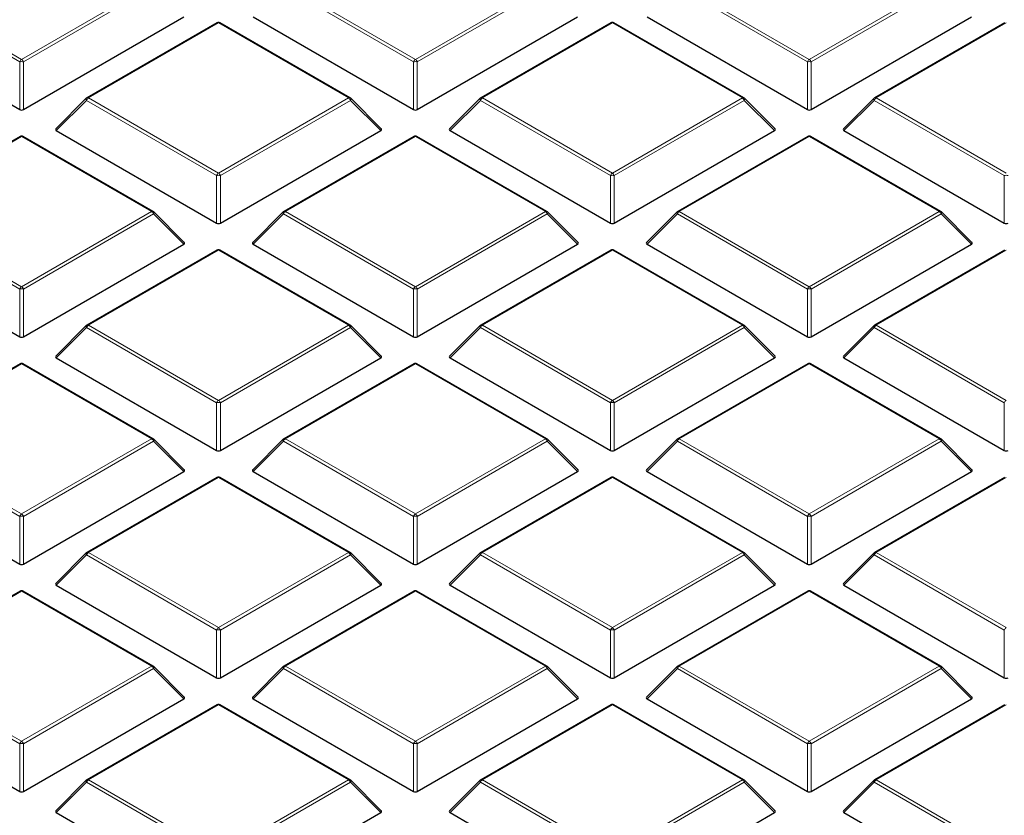
# Model space of a CAD drawing. Units: millimetres. Extents: x 0 to 420, y 0 to 297.
# Drawn here: x 274 to 293, y 206 to 221 of the extents above; entities that cross this region are included whole.
import ezdxf

# ---------------------------------------------------------------- set-up
doc = ezdxf.new("R2010")
doc.units = ezdxf.units.MM

msp = doc.modelspace()

# ---------------------------------------------------------------- linework, layer by layer
at = {"color": 8, "linetype": 'Continuous', "lineweight": 18}
for p, q in [((272.131215, 221.293438), (274.531804, 219.907608)), ((274.531804, 219.907608), (276.932393, 221.293438)), ((279.404313, 221.293438), (281.804902, 219.907608)), ((281.804902, 219.907608), (284.205491, 221.293438)), ((286.677412, 221.293438), (289.078, 219.907608)), ((289.078, 219.907608), (291.478589, 221.293438)), ((274.496811, 219.864077), (272.096222, 221.249908)), ((276.967385, 221.249908), (274.566796, 219.864077)), ((281.769909, 219.864077), (279.36932, 221.249908)), ((284.240484, 221.249908), (281.839895, 219.864077)), ((289.043008, 219.864077), (286.642419, 221.249908)), ((291.513582, 221.249908), (289.112993, 219.864077)), ((278.168353, 220.579934), (275.767764, 219.194103)), ((280.568942, 219.194103), (278.168353, 220.579934)), ((285.441451, 220.579934), (283.040862, 219.194103)), ((287.84204, 219.194103), (285.441451, 220.579934)), ((292.71455, 220.579934), (290.313961, 219.194103)), ((274.496811, 218.98095), (274.496811, 219.864077)), ((274.566796, 219.864077), (274.566796, 218.98095)), ((281.769909, 218.98095), (281.769909, 219.864077)), ((281.839895, 219.864077), (281.839895, 218.98095)), ((289.043008, 218.98095), (289.043008, 219.864077)), ((289.112993, 219.864077), (289.112993, 218.98095)), ((275.732771, 219.150573), (275.172888, 218.590659)), ((278.13336, 217.764742), (275.732771, 219.150573)), ((275.767764, 219.194103), (278.168353, 217.808273)), ((278.168353, 217.808273), (280.568942, 219.194103)), ((280.603934, 219.150573), (278.203346, 217.764742)), ((281.163818, 218.590659), (280.603934, 219.150573)), ((283.00587, 219.150573), (282.445986, 218.590659)), ((285.406459, 217.764742), (283.00587, 219.150573)), ((283.040862, 219.194103), (285.441451, 217.808273)), ((285.441451, 217.808273), (287.84204, 219.194103)), ((287.877033, 219.150573), (285.476444, 217.764742)), ((288.436916, 218.590659), (287.877033, 219.150573)), ((290.278968, 219.150573), (289.719085, 218.590659)), ((292.679557, 217.764742), (290.278968, 219.150573)), ((290.313961, 219.194103), (292.71455, 217.808273)), ((274.531804, 218.480599), (272.131215, 217.094768)), ((276.932393, 217.094768), (274.531804, 218.480599)), ((281.804902, 218.480599), (279.404313, 217.094768)), ((284.205491, 217.094768), (281.804902, 218.480599)), ((289.078, 218.480599), (286.677412, 217.094768)), ((291.478589, 217.094768), (289.078, 218.480599)), ((278.13336, 216.881615), (278.13336, 217.764742)), ((278.203346, 217.764742), (278.203346, 216.881615)), ((285.406459, 216.881615), (285.406459, 217.764742)), ((285.476444, 217.764742), (285.476444, 216.881615)), ((292.679557, 216.881615), (292.679557, 217.764742)), ((274.496811, 215.665407), (272.096222, 217.051238)), ((272.131215, 217.094768), (274.531804, 215.708938)), ((274.531804, 215.708938), (276.932393, 217.094768)), ((276.967385, 217.051238), (274.566796, 215.665407)), ((277.527269, 216.491324), (276.967385, 217.051238)), ((279.36932, 217.051238), (278.809437, 216.491324)), ((281.769909, 215.665407), (279.36932, 217.051238)), ((279.404313, 217.094768), (281.804902, 215.708938)), ((281.804902, 215.708938), (284.205491, 217.094768)), ((284.240484, 217.051238), (281.839895, 215.665407)), ((284.800367, 216.491324), (284.240484, 217.051238)), ((286.642419, 217.051238), (286.082535, 216.491324)), ((289.043008, 215.665407), (286.642419, 217.051238)), ((286.677412, 217.094768), (289.078, 215.708938)), ((289.078, 215.708938), (291.478589, 217.094768)), ((291.513582, 217.051238), (289.112993, 215.665407)), ((292.073465, 216.491324), (291.513582, 217.051238)), ((278.168353, 216.381263), (275.767764, 214.995433)), ((280.568942, 214.995433), (278.168353, 216.381263)), ((285.441451, 216.381263), (283.040862, 214.995433)), ((287.84204, 214.995433), (285.441451, 216.381263)), ((292.71455, 216.381263), (290.313961, 214.995433)), ((274.496811, 214.78228), (274.496811, 215.665407)), ((274.566796, 215.665407), (274.566796, 214.78228)), ((281.769909, 214.78228), (281.769909, 215.665407)), ((281.839895, 215.665407), (281.839895, 214.78228)), ((289.043008, 214.78228), (289.043008, 215.665407)), ((289.112993, 215.665407), (289.112993, 214.78228)), ((275.732771, 214.951902), (275.172888, 214.391989)), ((278.13336, 213.566072), (275.732771, 214.951902)), ((275.767764, 214.995433), (278.168353, 213.609603)), ((278.168353, 213.609603), (280.568942, 214.995433)), ((280.603934, 214.951902), (278.203346, 213.566072)), ((281.163818, 214.391989), (280.603934, 214.951902)), ((283.00587, 214.951902), (282.445986, 214.391989)), ((285.406459, 213.566072), (283.00587, 214.951902)), ((283.040862, 214.995433), (285.441451, 213.609603)), ((285.441451, 213.609603), (287.84204, 214.995433)), ((287.877033, 214.951902), (285.476444, 213.566072)), ((288.436916, 214.391989), (287.877033, 214.951902)), ((290.278968, 214.951902), (289.719085, 214.391989)), ((292.679557, 213.566072), (290.278968, 214.951902)), ((290.313961, 214.995433), (292.71455, 213.609603)), ((274.531804, 214.281928), (272.131215, 212.896098)), ((276.932393, 212.896098), (274.531804, 214.281928)), ((281.804902, 214.281928), (279.404313, 212.896098)), ((284.205491, 212.896098), (281.804902, 214.281928)), ((289.078, 214.281928), (286.677412, 212.896098)), ((291.478589, 212.896098), (289.078, 214.281928)), ((278.13336, 212.682944), (278.13336, 213.566072)), ((278.203346, 213.566072), (278.203346, 212.682944)), ((285.406459, 212.682944), (285.406459, 213.566072)), ((285.476444, 213.566072), (285.476444, 212.682944)), ((292.679557, 212.682944), (292.679557, 213.566072)), ((274.496811, 211.466737), (272.096222, 212.852567)), ((272.131215, 212.896098), (274.531804, 211.510267)), ((274.531804, 211.510267), (276.932393, 212.896098)), ((276.967385, 212.852567), (274.566796, 211.466737)), ((277.527269, 212.292654), (276.967385, 212.852567)), ((279.36932, 212.852567), (278.809437, 212.292654)), ((281.769909, 211.466737), (279.36932, 212.852567)), ((279.404313, 212.896098), (281.804902, 211.510267)), ((281.804902, 211.510267), (284.205491, 212.896098)), ((284.240484, 212.852567), (281.839895, 211.466737)), ((284.800367, 212.292654), (284.240484, 212.852567)), ((286.642419, 212.852567), (286.082535, 212.292654)), ((289.043008, 211.466737), (286.642419, 212.852567)), ((286.677412, 212.896098), (289.078, 211.510267)), ((289.078, 211.510267), (291.478589, 212.896098)), ((291.513582, 212.852567), (289.112993, 211.466737)), ((292.073465, 212.292654), (291.513582, 212.852567)), ((278.168353, 212.182593), (275.767764, 210.796763)), ((280.568942, 210.796763), (278.168353, 212.182593)), ((285.441451, 212.182593), (283.040862, 210.796763)), ((287.84204, 210.796763), (285.441451, 212.182593)), ((292.71455, 212.182593), (290.313961, 210.796763)), ((274.496811, 210.583609), (274.496811, 211.466737)), ((274.566796, 211.466737), (274.566796, 210.583609)), ((281.769909, 210.583609), (281.769909, 211.466737)), ((281.839895, 211.466737), (281.839895, 210.583609)), ((289.043008, 210.583609), (289.043008, 211.466737)), ((289.112993, 211.466737), (289.112993, 210.583609)), ((275.732771, 210.753232), (275.172888, 210.193318)), ((278.13336, 209.367402), (275.732771, 210.753232)), ((275.767764, 210.796763), (278.168353, 209.410932)), ((278.168353, 209.410932), (280.568942, 210.796763)), ((280.603934, 210.753232), (278.203346, 209.367402)), ((281.163818, 210.193318), (280.603934, 210.753232)), ((283.00587, 210.753232), (282.445986, 210.193318)), ((285.406459, 209.367402), (283.00587, 210.753232)), ((283.040862, 210.796763), (285.441451, 209.410932)), ((285.441451, 209.410932), (287.84204, 210.796763)), ((287.877033, 210.753232), (285.476444, 209.367402)), ((288.436916, 210.193318), (287.877033, 210.753232)), ((290.278968, 210.753232), (289.719085, 210.193318)), ((292.679557, 209.367402), (290.278968, 210.753232)), ((290.313961, 210.796763), (292.71455, 209.410932)), ((274.531804, 210.083258), (272.131215, 208.697428)), ((276.932393, 208.697428), (274.531804, 210.083258)), ((281.804902, 210.083258), (279.404313, 208.697428)), ((284.205491, 208.697428), (281.804902, 210.083258)), ((289.078, 210.083258), (286.677412, 208.697428)), ((291.478589, 208.697428), (289.078, 210.083258)), ((278.13336, 208.484274), (278.13336, 209.367402)), ((278.203346, 209.367402), (278.203346, 208.484274)), ((285.406459, 208.484274), (285.406459, 209.367402)), ((285.476444, 209.367402), (285.476444, 208.484274)), ((292.679557, 208.484274), (292.679557, 209.367402)), ((274.496811, 207.268067), (272.096222, 208.653897)), ((272.131215, 208.697428), (274.531804, 207.311597)), ((274.531804, 207.311597), (276.932393, 208.697428)), ((276.967385, 208.653897), (274.566796, 207.268067)), ((277.527269, 208.093983), (276.967385, 208.653897)), ((279.36932, 208.653897), (278.809437, 208.093983)), ((281.769909, 207.268067), (279.36932, 208.653897)), ((279.404313, 208.697428), (281.804902, 207.311597)), ((281.804902, 207.311597), (284.205491, 208.697428)), ((284.240484, 208.653897), (281.839895, 207.268067)), ((284.800367, 208.093983), (284.240484, 208.653897)), ((286.642419, 208.653897), (286.082535, 208.093983)), ((289.043008, 207.268067), (286.642419, 208.653897)), ((286.677412, 208.697428), (289.078, 207.311597)), ((289.078, 207.311597), (291.478589, 208.697428)), ((291.513582, 208.653897), (289.112993, 207.268067)), ((292.073465, 208.093983), (291.513582, 208.653897)), ((278.168353, 207.983923), (275.767764, 206.598092)), ((280.568942, 206.598092), (278.168353, 207.983923)), ((285.441451, 207.983923), (283.040862, 206.598092)), ((287.84204, 206.598092), (285.441451, 207.983923)), ((292.71455, 207.983923), (290.313961, 206.598092)), ((274.496811, 206.384939), (274.496811, 207.268067)), ((274.566796, 207.268067), (274.566796, 206.384939)), ((281.769909, 206.384939), (281.769909, 207.268067)), ((281.839895, 207.268067), (281.839895, 206.384939)), ((289.043008, 206.384939), (289.043008, 207.268067)), ((289.112993, 207.268067), (289.112993, 206.384939)), ((275.767764, 206.598092), (278.168353, 205.212262)), ((278.168353, 205.212262), (280.568942, 206.598092)), ((283.040862, 206.598092), (285.441451, 205.212262)), ((285.441451, 205.212262), (287.84204, 206.598092)), ((290.313961, 206.598092), (292.71455, 205.212262)), ((275.732771, 206.554562), (275.172888, 205.994648)), ((278.13336, 205.168731), (275.732771, 206.554562)), ((280.603934, 206.554562), (278.203346, 205.168731)), ((281.163818, 205.994648), (280.603934, 206.554562)), ((283.00587, 206.554562), (282.445986, 205.994648)), ((285.406459, 205.168731), (283.00587, 206.554562)), ((287.877033, 206.554562), (285.476444, 205.168731)), ((288.436916, 205.994648), (287.877033, 206.554562)), ((290.278968, 206.554562), (289.719085, 205.994648)), ((292.679557, 205.168731), (290.278968, 206.554562))]:
    msp.add_line(p, q, dxfattribs=at)
at = {"color": 7, "linetype": 'Continuous', "lineweight": 25}
for p, q in [((271.536339, 220.689994), (274.496811, 218.98095)), ((274.566796, 218.98095), (277.527269, 220.689994)), ((278.139784, 220.582763), (275.739195, 219.196932)), ((280.597511, 219.196932), (278.196922, 220.582763)), ((278.809437, 220.689994), (281.769909, 218.98095)), ((281.839895, 218.98095), (284.800367, 220.689994)), ((285.412882, 220.582763), (283.012293, 219.196932)), ((287.870609, 219.196932), (285.47002, 220.582763)), ((286.082535, 220.689994), (289.043008, 218.98095)), ((289.112993, 218.98095), (292.073465, 220.689994)), ((292.68598, 220.582763), (290.285392, 219.196932)), ((275.727357, 219.187849), (275.163864, 218.624325)), ((281.172842, 218.624325), (280.609349, 219.187849)), ((283.000455, 219.187849), (282.436962, 218.624325)), ((288.44594, 218.624325), (287.882447, 219.187849)), ((290.273553, 219.187849), (289.71006, 218.624325)), ((275.172888, 218.590659), (278.13336, 216.881615)), ((278.203346, 216.881615), (281.163818, 218.590659)), ((282.445986, 218.590659), (285.406459, 216.881615)), ((285.476444, 216.881615), (288.436916, 218.590659)), ((289.719085, 218.590659), (292.679557, 216.881615)), ((274.503235, 218.483428), (272.102646, 217.097597)), ((276.960962, 217.097597), (274.560373, 218.483428)), ((281.776333, 218.483428), (279.375744, 217.097597)), ((284.23406, 217.097597), (281.833471, 218.483428)), ((289.049431, 218.483428), (286.648842, 217.097597)), ((291.507158, 217.097597), (289.106569, 218.483428)), ((277.536293, 216.52499), (276.9728, 217.088514)), ((279.363906, 217.088514), (278.800413, 216.52499)), ((284.809391, 216.52499), (284.245898, 217.088514)), ((286.637004, 217.088514), (286.073511, 216.52499)), ((292.082489, 216.52499), (291.518996, 217.088514)), ((271.536339, 216.491324), (274.496811, 214.78228)), ((274.566796, 214.78228), (277.527269, 216.491324)), ((278.139784, 216.384092), (275.739195, 214.998262)), ((280.597511, 214.998262), (278.196922, 216.384092)), ((278.809437, 216.491324), (281.769909, 214.78228)), ((281.839895, 214.78228), (284.800367, 216.491324)), ((285.412882, 216.384092), (283.012293, 214.998262)), ((287.870609, 214.998262), (285.47002, 216.384092)), ((286.082535, 216.491324), (289.043008, 214.78228)), ((289.112993, 214.78228), (292.073465, 216.491324)), ((292.68598, 216.384092), (290.285392, 214.998262)), ((275.727357, 214.989179), (275.163864, 214.425655)), ((281.172842, 214.425655), (280.609349, 214.989179)), ((283.000455, 214.989179), (282.436962, 214.425655)), ((288.44594, 214.425655), (287.882447, 214.989179)), ((290.273553, 214.989179), (289.71006, 214.425655)), ((275.172888, 214.391989), (278.13336, 212.682944)), ((278.203346, 212.682944), (281.163818, 214.391989)), ((282.445986, 214.391989), (285.406459, 212.682944)), ((285.476444, 212.682944), (288.436916, 214.391989)), ((289.719085, 214.391989), (292.679557, 212.682944)), ((274.503235, 214.284757), (272.102646, 212.898927)), ((276.960962, 212.898927), (274.560373, 214.284757)), ((281.776333, 214.284757), (279.375744, 212.898927)), ((284.23406, 212.898927), (281.833471, 214.284757)), ((289.049431, 214.284757), (286.648842, 212.898927)), ((291.507158, 212.898927), (289.106569, 214.284757)), ((277.536293, 212.32632), (276.9728, 212.889843)), ((279.363906, 212.889843), (278.800413, 212.32632)), ((284.809391, 212.32632), (284.245898, 212.889843)), ((286.637004, 212.889843), (286.073511, 212.32632)), ((292.082489, 212.32632), (291.518996, 212.889843)), ((271.536339, 212.292654), (274.496811, 210.583609)), ((274.566796, 210.583609), (277.527269, 212.292654)), ((278.809437, 212.292654), (281.769909, 210.583609)), ((281.839895, 210.583609), (284.800367, 212.292654)), ((286.082535, 212.292654), (289.043008, 210.583609)), ((289.112993, 210.583609), (292.073465, 212.292654)), ((278.139784, 212.185422), (275.739195, 210.799592)), ((280.597511, 210.799592), (278.196922, 212.185422)), ((285.412882, 212.185422), (283.012293, 210.799592)), ((287.870609, 210.799592), (285.47002, 212.185422)), ((292.68598, 212.185422), (290.285392, 210.799592)), ((275.727357, 210.790508), (275.163864, 210.226985)), ((281.172842, 210.226985), (280.609349, 210.790508)), ((283.000455, 210.790508), (282.436962, 210.226985)), ((288.44594, 210.226985), (287.882447, 210.790508)), ((290.273553, 210.790508), (289.71006, 210.226985)), ((275.172888, 210.193318), (278.13336, 208.484274)), ((278.203346, 208.484274), (281.163818, 210.193318)), ((282.445986, 210.193318), (285.406459, 208.484274)), ((285.476444, 208.484274), (288.436916, 210.193318)), ((289.719085, 210.193318), (292.679557, 208.484274)), ((274.503235, 210.086087), (272.102646, 208.700257)), ((276.960962, 208.700257), (274.560373, 210.086087)), ((281.776333, 210.086087), (279.375744, 208.700257)), ((284.23406, 208.700257), (281.833471, 210.086087)), ((289.049431, 210.086087), (286.648842, 208.700257)), ((291.507158, 208.700257), (289.106569, 210.086087)), ((277.536293, 208.12765), (276.9728, 208.691173)), ((279.363906, 208.691173), (278.800413, 208.12765)), ((284.809391, 208.12765), (284.245898, 208.691173)), ((286.637004, 208.691173), (286.073511, 208.12765)), ((292.082489, 208.12765), (291.518996, 208.691173)), ((271.536339, 208.093983), (274.496811, 206.384939)), ((274.566796, 206.384939), (277.527269, 208.093983)), ((278.809437, 208.093983), (281.769909, 206.384939)), ((281.839895, 206.384939), (284.800367, 208.093983)), ((286.082535, 208.093983), (289.043008, 206.384939)), ((289.112993, 206.384939), (292.073465, 208.093983)), ((278.139784, 207.986752), (275.739195, 206.600921)), ((280.597511, 206.600921), (278.196922, 207.986752)), ((285.412882, 207.986752), (283.012293, 206.600921)), ((287.870609, 206.600921), (285.47002, 207.986752)), ((292.68598, 207.986752), (290.285392, 206.600921)), ((275.727357, 206.591838), (275.163864, 206.028314)), ((281.172842, 206.028314), (280.609349, 206.591838)), ((283.000455, 206.591838), (282.436962, 206.028314)), ((288.44594, 206.028314), (287.882447, 206.591838)), ((290.273553, 206.591838), (289.71006, 206.028314)), ((275.172888, 205.994648), (278.13336, 204.285604)), ((278.203346, 204.285604), (281.163818, 205.994648)), ((282.445986, 205.994648), (285.406459, 204.285604)), ((285.476444, 204.285604), (288.436916, 205.994648)), ((289.719085, 205.994648), (292.679557, 204.285604))]:
    msp.add_line(p, q, dxfattribs=at)
at = {"color": 8, "linetype": 'Continuous', "lineweight": 18, "flags": 128}
for points in [[(275.732771, 219.150573), (275.728799, 219.157772), (275.725883, 219.164691), (275.724101, 219.171144), (275.723501, 219.176954), (275.724101, 219.181965), (275.725883, 219.186041), (275.727357, 219.187849)], [(280.609349, 219.187849), (280.610823, 219.186041), (280.612605, 219.181965), (280.613204, 219.176954), (280.612605, 219.171144), (280.610823, 219.164691), (280.607906, 219.157772), (280.603934, 219.150573)], [(283.00587, 219.150573), (283.001898, 219.157772), (282.998981, 219.164691), (282.997199, 219.171144), (282.9966, 219.176954), (282.997199, 219.181965), (282.998981, 219.186041), (283.000455, 219.187849)], [(287.882447, 219.187849), (287.883921, 219.186041), (287.885703, 219.181965), (287.886303, 219.176954), (287.885703, 219.171144), (287.883921, 219.164691), (287.881005, 219.157772), (287.877033, 219.150573)], [(290.278968, 219.150573), (290.274996, 219.157772), (290.27208, 219.164691), (290.270297, 219.171144), (290.269698, 219.176954), (290.270297, 219.181965), (290.27208, 219.186041), (290.273553, 219.187849)], [(276.9728, 217.088514), (276.974274, 217.086706), (276.976056, 217.08263), (276.976655, 217.077619), (276.976056, 217.071808), (276.974274, 217.065356), (276.971357, 217.058437), (276.967385, 217.051238)], [(279.36932, 217.051238), (279.365349, 217.058437), (279.362432, 217.065356), (279.36065, 217.071808), (279.360051, 217.077619), (279.36065, 217.08263), (279.362432, 217.086706), (279.363906, 217.088514)], [(284.245898, 217.088514), (284.247372, 217.086706), (284.249154, 217.08263), (284.249754, 217.077619), (284.249154, 217.071808), (284.247372, 217.065356), (284.244456, 217.058437), (284.240484, 217.051238)], [(286.642419, 217.051238), (286.638447, 217.058437), (286.63553, 217.065356), (286.633748, 217.071808), (286.633149, 217.077619), (286.633748, 217.08263), (286.63553, 217.086706), (286.637004, 217.088514)], [(291.518996, 217.088514), (291.52047, 217.086706), (291.522252, 217.08263), (291.522852, 217.077619), (291.522252, 217.071808), (291.52047, 217.065356), (291.517554, 217.058437), (291.513582, 217.051238)], [(275.732771, 214.951902), (275.728799, 214.959102), (275.725883, 214.966021), (275.724101, 214.972473), (275.723501, 214.978284), (275.724101, 214.983295), (275.725883, 214.987371), (275.727357, 214.989179)], [(280.609349, 214.989179), (280.610823, 214.987371), (280.612605, 214.983295), (280.613204, 214.978284), (280.612605, 214.972473), (280.610823, 214.966021), (280.607906, 214.959102), (280.603934, 214.951902)], [(283.00587, 214.951902), (283.001898, 214.959102), (282.998981, 214.966021), (282.997199, 214.972473), (282.9966, 214.978284), (282.997199, 214.983295), (282.998981, 214.987371), (283.000455, 214.989179)], [(287.882447, 214.989179), (287.883921, 214.987371), (287.885703, 214.983295), (287.886303, 214.978284), (287.885703, 214.972473), (287.883921, 214.966021), (287.881005, 214.959102), (287.877033, 214.951902)], [(290.278968, 214.951902), (290.274996, 214.959102), (290.27208, 214.966021), (290.270297, 214.972473), (290.269698, 214.978284), (290.270297, 214.983295), (290.27208, 214.987371), (290.273553, 214.989179)], [(276.9728, 212.889843), (276.974274, 212.888035), (276.976056, 212.883959), (276.976655, 212.878948), (276.976056, 212.873138), (276.974274, 212.866686), (276.971357, 212.859766), (276.967385, 212.852567)], [(279.36932, 212.852567), (279.365349, 212.859766), (279.362432, 212.866686), (279.36065, 212.873138), (279.360051, 212.878948), (279.36065, 212.883959), (279.362432, 212.888035), (279.363906, 212.889843)], [(284.245898, 212.889843), (284.247372, 212.888035), (284.249154, 212.883959), (284.249754, 212.878948), (284.249154, 212.873138), (284.247372, 212.866686), (284.244456, 212.859766), (284.240484, 212.852567)], [(286.642419, 212.852567), (286.638447, 212.859766), (286.63553, 212.866686), (286.633748, 212.873138), (286.633149, 212.878948), (286.633748, 212.883959), (286.63553, 212.888035), (286.637004, 212.889843)], [(291.518996, 212.889843), (291.52047, 212.888035), (291.522252, 212.883959), (291.522852, 212.878948), (291.522252, 212.873138), (291.52047, 212.866686), (291.517554, 212.859766), (291.513582, 212.852567)], [(275.732771, 210.753232), (275.728799, 210.760431), (275.725883, 210.767351), (275.724101, 210.773803), (275.723501, 210.779613), (275.724101, 210.784624), (275.725883, 210.7887), (275.727357, 210.790508)], [(280.609349, 210.790508), (280.610823, 210.7887), (280.612605, 210.784624), (280.613204, 210.779613), (280.612605, 210.773803), (280.610823, 210.767351), (280.607906, 210.760431), (280.603934, 210.753232)], [(283.00587, 210.753232), (283.001898, 210.760431), (282.998981, 210.767351), (282.997199, 210.773803), (282.9966, 210.779613), (282.997199, 210.784624), (282.998981, 210.7887), (283.000455, 210.790508)], [(287.882447, 210.790508), (287.883921, 210.7887), (287.885703, 210.784624), (287.886303, 210.779613), (287.885703, 210.773803), (287.883921, 210.767351), (287.881005, 210.760431), (287.877033, 210.753232)], [(290.278968, 210.753232), (290.274996, 210.760431), (290.27208, 210.767351), (290.270297, 210.773803), (290.269698, 210.779613), (290.270297, 210.784624), (290.27208, 210.7887), (290.273553, 210.790508)], [(276.9728, 208.691173), (276.974274, 208.689365), (276.976056, 208.685289), (276.976655, 208.680278), (276.976056, 208.674468), (276.974274, 208.668016), (276.971357, 208.661096), (276.967385, 208.653897)], [(279.36932, 208.653897), (279.365349, 208.661096), (279.362432, 208.668016), (279.36065, 208.674468), (279.360051, 208.680278), (279.36065, 208.685289), (279.362432, 208.689365), (279.363906, 208.691173)], [(284.245898, 208.691173), (284.247372, 208.689365), (284.249154, 208.685289), (284.249754, 208.680278), (284.249154, 208.674468), (284.247372, 208.668016), (284.244456, 208.661096), (284.240484, 208.653897)], [(286.642419, 208.653897), (286.638447, 208.661096), (286.63553, 208.668016), (286.633748, 208.674468), (286.633149, 208.680278), (286.633748, 208.685289), (286.63553, 208.689365), (286.637004, 208.691173)], [(291.518996, 208.691173), (291.52047, 208.689365), (291.522252, 208.685289), (291.522852, 208.680278), (291.522252, 208.674468), (291.52047, 208.668016), (291.517554, 208.661096), (291.513582, 208.653897)], [(275.732771, 206.554562), (275.728799, 206.561761), (275.725883, 206.56868), (275.724101, 206.575133), (275.723501, 206.580943), (275.724101, 206.585954), (275.725883, 206.59003), (275.727357, 206.591838)], [(280.609349, 206.591838), (280.610823, 206.59003), (280.612605, 206.585954), (280.613204, 206.580943), (280.612605, 206.575133), (280.610823, 206.56868), (280.607906, 206.561761), (280.603934, 206.554562)], [(283.00587, 206.554562), (283.001898, 206.561761), (282.998981, 206.56868), (282.997199, 206.575133), (282.9966, 206.580943), (282.997199, 206.585954), (282.998981, 206.59003), (283.000455, 206.591838)], [(287.882447, 206.591838), (287.883921, 206.59003), (287.885703, 206.585954), (287.886303, 206.580943), (287.885703, 206.575133), (287.883921, 206.56868), (287.881005, 206.561761), (287.877033, 206.554562)], [(290.278968, 206.554562), (290.274996, 206.561761), (290.27208, 206.56868), (290.270297, 206.575133), (290.269698, 206.580943), (290.270297, 206.585954), (290.27208, 206.59003), (290.273553, 206.591838)]]:
    msp.add_lwpolyline(points, dxfattribs=at)
at = {"color": 7, "linetype": 'Continuous', "lineweight": 25}
for centre, start, end in [((278.168353, 220.533274), 60.0026883, 119.9973117), ((285.441451, 220.533274), 60.0026883, 119.9973117), ((275.767764, 219.147444), 119.9973117, 135.0015519), ((280.568942, 219.147444), 44.9984481, 60.0026883), ((283.040862, 219.147444), 119.9973117, 135.0015519), ((287.84204, 219.147444), 44.9984481, 60.0026883), ((290.313961, 219.147444), 119.9973117, 135.0015519), ((274.531804, 218.433939), 60.0026883, 119.9973117), ((281.804902, 218.433939), 60.0026883, 119.9973117), ((289.078, 218.433939), 60.0026883, 119.9973117), ((276.932393, 217.048109), 44.9984481, 60.0026883), ((279.404313, 217.048109), 119.9973117, 135.0015519), ((284.205491, 217.048109), 44.9984481, 60.0026883), ((286.677412, 217.048109), 119.9973117, 135.0015519), ((291.478589, 217.048109), 44.9984481, 60.0026883), ((278.168353, 216.334604), 60.0026883, 119.9973117), ((285.441451, 216.334604), 60.0026883, 119.9973117), ((275.767764, 214.948774), 119.9973117, 135.0015519), ((280.568942, 214.948774), 44.9984481, 60.0026883), ((283.040862, 214.948774), 119.9973117, 135.0015519), ((287.84204, 214.948774), 44.9984481, 60.0026883), ((290.313961, 214.948774), 119.9973117, 135.0015519), ((274.531804, 214.235269), 60.0026883, 119.9973117), ((281.804902, 214.235269), 60.0026883, 119.9973117), ((289.078, 214.235269), 60.0026883, 119.9973117), ((276.932393, 212.849438), 44.9984481, 60.0026883), ((279.404313, 212.849438), 119.9973117, 135.0015519), ((284.205491, 212.849438), 44.9984481, 60.0026883), ((286.677412, 212.849438), 119.9973117, 135.0015519), ((291.478589, 212.849438), 44.9984481, 60.0026883), ((278.168353, 212.135934), 60.0026883, 119.9973117), ((285.441451, 212.135934), 60.0026883, 119.9973117), ((275.767764, 210.750103), 119.9973117, 135.0015519), ((280.568942, 210.750103), 44.9984481, 60.0026883), ((283.040862, 210.750103), 119.9973117, 135.0015519), ((287.84204, 210.750103), 44.9984481, 60.0026883), ((290.313961, 210.750103), 119.9973117, 135.0015519), ((274.531804, 210.036599), 60.0026883, 119.9973117), ((281.804902, 210.036599), 60.0026883, 119.9973117), ((289.078, 210.036599), 60.0026883, 119.9973117), ((276.932393, 208.650768), 44.9984481, 60.0026883), ((279.404313, 208.650768), 119.9973117, 135.0015519), ((284.205491, 208.650768), 44.9984481, 60.0026883), ((286.677412, 208.650768), 119.9973117, 135.0015519), ((291.478589, 208.650768), 44.9984481, 60.0026883), ((278.168353, 207.937263), 60.0026883, 119.9973117), ((285.441451, 207.937263), 60.0026883, 119.9973117), ((275.767764, 206.551433), 119.9973117, 135.0015519), ((280.568942, 206.551433), 44.9984481, 60.0026883), ((283.040862, 206.551433), 119.9973117, 135.0015519), ((287.84204, 206.551433), 44.9984481, 60.0026883), ((290.313961, 206.551433), 119.9973117, 135.0015519)]:
    msp.add_arc(centre, 0.057143, start, end, dxfattribs=at)
at = {"color": 8, "linetype": 'Continuous', "lineweight": 18}
for centre, radius, start, end in [((278.1516, 220.556418), 0.028873, 54.5327836, 114.156758), ((278.185106, 220.556418), 0.028873, 65.8432421, 125.4672164), ((285.424698, 220.556418), 0.028873, 54.5327836, 114.156758), ((285.458204, 220.556418), 0.028873, 65.8432421, 125.4672164), ((274.579103, 219.833755), 0.087701, 122.6379706, 159.7728862), ((274.531804, 219.140571), 0.724352, 87.2310207, 92.7689793), ((274.484504, 219.833755), 0.087701, 20.2271138, 57.3620294), ((281.852202, 219.833755), 0.087701, 122.6379706, 159.7728862), ((281.804902, 219.140571), 0.724352, 87.2310207, 92.7689793), ((281.757602, 219.833755), 0.087701, 20.2271138, 57.3620294), ((289.1253, 219.833755), 0.087701, 122.6379706, 159.7728862), ((289.078, 219.140571), 0.724352, 87.2310207, 92.7689793), ((289.030701, 219.833755), 0.087701, 20.2271138, 57.3620294), ((275.815064, 219.120251), 0.087701, 122.6379706, 159.7728862), ((275.751011, 219.170588), 0.028873, 54.5327836, 114.156758), ((280.585695, 219.170588), 0.028873, 65.843242, 125.4672164), ((280.521642, 219.120251), 0.087701, 20.2271138, 57.3620294), ((283.088162, 219.120251), 0.087701, 122.6379706, 159.7728862), ((283.024109, 219.170588), 0.028873, 54.5327836, 114.156758), ((287.858793, 219.170588), 0.028873, 65.843242, 125.4672164), ((287.79474, 219.120251), 0.087701, 20.2271138, 57.3620294), ((290.36126, 219.120251), 0.087701, 122.6379706, 159.7728862), ((290.297207, 219.170588), 0.028873, 54.5327836, 114.156758), ((274.51505, 218.457083), 0.028873, 54.5327836, 114.156758), ((274.548557, 218.457083), 0.028873, 65.843242, 125.4672164), ((281.788149, 218.457083), 0.028873, 54.5327836, 114.156758), ((281.821655, 218.457083), 0.028873, 65.8432421, 125.4672164), ((289.061247, 218.457083), 0.028873, 54.5327836, 114.156758), ((289.094754, 218.457083), 0.028873, 65.843242, 125.4672164), ((278.215653, 217.73442), 0.087701, 122.6379706, 159.7728862), ((278.168353, 217.041236), 0.724352, 87.2310207, 92.7689793), ((278.121053, 217.73442), 0.087701, 20.2271138, 57.3620294), ((285.488751, 217.73442), 0.087701, 122.6379706, 159.7728862), ((285.441451, 217.041236), 0.724352, 87.2310207, 92.7689793), ((285.394152, 217.73442), 0.087701, 20.2271138, 57.3620294), ((292.71455, 217.041236), 0.724352, 87.2310207, 92.7689793), ((276.949146, 217.071252), 0.028873, 65.8432421, 125.4672164), ((276.885093, 217.020916), 0.087701, 20.2271138, 57.3620294), ((279.451613, 217.020916), 0.087701, 122.6379706, 159.7728862), ((279.38756, 217.071252), 0.028873, 54.5327836, 114.156758), ((284.222244, 217.071252), 0.028873, 65.8432421, 125.4672164), ((284.158191, 217.020916), 0.087701, 20.2271138, 57.3620294), ((286.724711, 217.020916), 0.087701, 122.6379706, 159.7728862), ((286.660658, 217.071252), 0.028873, 54.5327836, 114.1567579), ((291.495342, 217.071252), 0.028873, 65.843242, 125.4672164), ((291.43129, 217.020916), 0.087701, 20.2271138, 57.3620294), ((278.1516, 216.357748), 0.028873, 54.5327836, 114.156758), ((278.185106, 216.357748), 0.028873, 65.843242, 125.4672164), ((285.424698, 216.357748), 0.028873, 54.5327836, 114.156758), ((285.458204, 216.357748), 0.028873, 65.843242, 125.4672164), ((274.579103, 215.635085), 0.087701, 122.6379706, 159.7728862), ((274.531804, 214.941901), 0.724352, 87.2310207, 92.7689793), ((274.484504, 215.635085), 0.087701, 20.2271138, 57.3620294), ((281.852202, 215.635085), 0.087701, 122.6379706, 159.7728862), ((281.804902, 214.941901), 0.724352, 87.2310207, 92.7689793), ((281.757602, 215.635085), 0.087701, 20.2271138, 57.3620294), ((289.1253, 215.635085), 0.087701, 122.6379706, 159.7728862), ((289.078, 214.941901), 0.724352, 87.2310207, 92.7689793), ((289.030701, 215.635085), 0.087701, 20.2271138, 57.3620294), ((275.815064, 214.92158), 0.087701, 122.6379706, 159.7728862), ((275.751011, 214.971917), 0.028873, 54.5327836, 114.156758), ((280.585695, 214.971917), 0.028873, 65.8432421, 125.4672164), ((280.521642, 214.92158), 0.087701, 20.2271138, 57.3620294), ((283.088162, 214.92158), 0.087701, 122.6379706, 159.7728862), ((283.024109, 214.971917), 0.028873, 54.5327836, 114.1567579), ((287.858793, 214.971917), 0.028873, 65.843242, 125.4672164), ((287.79474, 214.92158), 0.087701, 20.2271138, 57.3620294), ((290.36126, 214.92158), 0.087701, 122.6379706, 159.7728862), ((290.297207, 214.971917), 0.028873, 54.5327836, 114.1567579), ((274.51505, 214.258413), 0.028873, 54.5327836, 114.1567579), ((274.548557, 214.258413), 0.028873, 65.843242, 125.4672164), ((281.788149, 214.258413), 0.028873, 54.5327836, 114.156758), ((281.821655, 214.258413), 0.028873, 65.843242, 125.4672164), ((289.061247, 214.258413), 0.028873, 54.5327836, 114.156758), ((289.094754, 214.258413), 0.028873, 65.843242, 125.4672164), ((278.215653, 213.53575), 0.087701, 122.6379706, 159.7728862), ((278.168353, 212.842566), 0.724352, 87.2310207, 92.7689793), ((278.121053, 213.53575), 0.087701, 20.2271138, 57.3620294), ((285.488751, 213.53575), 0.087701, 122.6379706, 159.7728862), ((285.441451, 212.842566), 0.724352, 87.2310207, 92.7689793), ((285.394152, 213.53575), 0.087701, 20.2271138, 57.3620294), ((292.761849, 213.53575), 0.087701, 122.6379706, 159.7728862), ((276.949146, 212.872582), 0.028873, 65.8432421, 125.4672164), ((276.885093, 212.822245), 0.087701, 20.2271138, 57.3620294), ((279.451613, 212.822245), 0.087701, 122.6379706, 159.7728862), ((279.38756, 212.872582), 0.028873, 54.5327836, 114.1567579), ((284.222244, 212.872582), 0.028873, 65.8432421, 125.4672164), ((284.158191, 212.822245), 0.087701, 20.2271138, 57.3620294), ((286.724711, 212.822245), 0.087701, 122.6379706, 159.7728862), ((286.660658, 212.872582), 0.028873, 54.5327836, 114.156758), ((291.495342, 212.872582), 0.028873, 65.843242, 125.4672164), ((291.43129, 212.822245), 0.087701, 20.2271138, 57.3620294), ((278.1516, 212.159078), 0.028873, 54.5327836, 114.156758), ((278.185106, 212.159078), 0.028873, 65.843242, 125.4672164), ((285.424698, 212.159078), 0.028873, 54.5327836, 114.156758), ((285.458204, 212.159078), 0.028873, 65.843242, 125.4672164), ((274.579103, 211.436415), 0.087701, 122.6379706, 159.7728862), ((274.531804, 210.743231), 0.724352, 87.2310207, 92.7689793), ((274.484504, 211.436415), 0.087701, 20.2271138, 57.3620294), ((281.852202, 211.436415), 0.087701, 122.6379706, 159.7728862), ((281.804902, 210.743231), 0.724352, 87.2310207, 92.7689793), ((281.757602, 211.436415), 0.087701, 20.2271138, 57.3620294), ((289.1253, 211.436415), 0.087701, 122.6379706, 159.7728862), ((289.078, 210.743231), 0.724352, 87.2310207, 92.7689793), ((289.030701, 211.436415), 0.087701, 20.2271138, 57.3620294), ((275.815064, 210.72291), 0.087701, 122.6379706, 159.7728862), ((275.751011, 210.773247), 0.028873, 54.5327836, 114.1567579), ((280.585695, 210.773247), 0.028873, 65.843242, 125.4672164), ((280.521642, 210.72291), 0.087701, 20.2271138, 57.3620294), ((283.088162, 210.72291), 0.087701, 122.6379706, 159.7728862), ((283.024109, 210.773247), 0.028873, 54.5327836, 114.1567579), ((287.858793, 210.773247), 0.028873, 65.843242, 125.4672164), ((287.79474, 210.72291), 0.087701, 20.2271138, 57.3620294), ((290.36126, 210.72291), 0.087701, 122.6379706, 159.7728862), ((290.297207, 210.773247), 0.028873, 54.5327836, 114.1567579), ((274.51505, 210.059742), 0.028873, 54.5327836, 114.1567579), ((274.548557, 210.059742), 0.028873, 65.8432421, 125.4672164), ((281.788149, 210.059742), 0.028873, 54.5327836, 114.156758), ((281.821655, 210.059742), 0.028873, 65.8432421, 125.4672164), ((289.061247, 210.059742), 0.028873, 54.5327836, 114.156758), ((289.094754, 210.059742), 0.028873, 65.843242, 125.4672164), ((278.215653, 209.33708), 0.087701, 122.6379706, 159.7728862), ((278.168353, 208.643896), 0.724352, 87.2310207, 92.7689793), ((278.121053, 209.33708), 0.087701, 20.2271138, 57.3620294), ((285.488751, 209.33708), 0.087701, 122.6379706, 159.7728862), ((285.441451, 208.643896), 0.724352, 87.2310207, 92.7689793), ((285.394152, 209.33708), 0.087701, 20.2271138, 57.3620294), ((292.761849, 209.33708), 0.087701, 122.6379706, 159.7728862), ((276.949146, 208.673912), 0.028873, 65.843242, 125.4672164), ((276.885093, 208.623575), 0.087701, 20.2271138, 57.3620294), ((279.451613, 208.623575), 0.087701, 122.6379706, 159.7728862), ((279.38756, 208.673912), 0.028873, 54.5327836, 114.156758), ((284.222244, 208.673912), 0.028873, 65.843242, 125.4672164), ((284.158191, 208.623575), 0.087701, 20.2271138, 57.3620294), ((286.724711, 208.623575), 0.087701, 122.6379706, 159.7728862), ((286.660658, 208.673912), 0.028873, 54.5327836, 114.156758), ((291.495342, 208.673912), 0.028873, 65.843242, 125.4672164), ((291.43129, 208.623575), 0.087701, 20.2271138, 57.3620294), ((278.1516, 207.960407), 0.028873, 54.5327836, 114.1567579), ((278.185106, 207.960407), 0.028873, 65.843242, 125.4672164), ((285.424698, 207.960407), 0.028873, 54.5327836, 114.156758), ((285.458204, 207.960407), 0.028873, 65.8432421, 125.4672164), ((274.579103, 207.237745), 0.087701, 122.6379706, 159.7728862), ((274.484504, 207.237745), 0.087701, 20.2271138, 57.3620294), ((281.852202, 207.237745), 0.087701, 122.6379706, 159.7728862), ((281.757602, 207.237745), 0.087701, 20.2271138, 57.3620294), ((289.1253, 207.237745), 0.087701, 122.6379706, 159.7728862), ((289.030701, 207.237745), 0.087701, 20.2271138, 57.3620294), ((274.531804, 206.54456), 0.724352, 87.2310207, 92.7689793), ((281.804902, 206.54456), 0.724352, 87.2310207, 92.7689793), ((289.078, 206.54456), 0.724352, 87.2310207, 92.7689793), ((275.815064, 206.52424), 0.087701, 122.6379706, 159.7728862), ((275.751011, 206.574577), 0.028873, 54.5327836, 114.1567579), ((280.585695, 206.574577), 0.028873, 65.843242, 125.4672164), ((280.521642, 206.52424), 0.087701, 20.2271138, 57.3620294), ((283.088162, 206.52424), 0.087701, 122.6379706, 159.7728862), ((283.024109, 206.574577), 0.028873, 54.5327836, 114.156758), ((287.858793, 206.574577), 0.028873, 65.843242, 125.4672164), ((287.79474, 206.52424), 0.087701, 20.2271138, 57.3620294), ((290.36126, 206.52424), 0.087701, 122.6379706, 159.7728862), ((290.297207, 206.574577), 0.028873, 54.5327836, 114.156758)]:
    msp.add_arc(centre, radius, start, end, dxfattribs=at)
at = {"color": 7, "linetype": 'Continuous', "lineweight": 25}
for centre, major_axis, ratio, start_param, end_param in [((274.531804, 219.014618), (0.057143, 0), 0.745275232, 4.053330945, 5.371447016), ((281.804902, 219.014618), (0.057143, 0), 0.745275232, 4.053330945, 5.371447016), ((289.078, 219.014618), (0.057143, 0), 0.745275232, 4.053330945, 5.371447016), ((275.231209, 218.61086), (0.073771, 0), 0.447165139, 2.482534618, 3.800650689), ((281.105497, 218.61086), (0.073771, 0), 0.447165139, 5.624127271, 6.942243343), ((282.504307, 218.61086), (0.073771, 0), 0.447165139, 2.482534618, 3.800650689), ((288.378595, 218.61086), (0.073771, 0), 0.447165139, 5.624127271, 6.942243343), ((289.777406, 218.61086), (0.073771, 0), 0.447165139, 2.482534618, 3.800650689), ((278.168353, 216.915283), (0.057143, 0), 0.745275232, 4.053330945, 5.371447016), ((285.441451, 216.915283), (0.057143, 0), 0.745275232, 4.053330945, 5.371447016), ((292.71455, 216.915283), (0.057143, 0), 0.745275232, 4.053330945, 5.371447016), ((277.468947, 216.511525), (0.073771, 0), 0.447165139, 5.624127271, 6.942243343), ((278.867758, 216.511525), (0.073771, 0), 0.447165139, 2.482534618, 3.800650689), ((284.742046, 216.511525), (0.073771, 0), 0.447165139, 5.624127271, 6.942243343), ((286.140857, 216.511525), (0.073771, 0), 0.447165139, 2.482534618, 3.800650689), ((292.015144, 216.511525), (0.073771, 0), 0.447165139, 5.624127271, 6.942243343), ((274.531804, 214.815948), (0.057143, 0), 0.745275232, 4.053330945, 5.371447016), ((281.804902, 214.815948), (0.057143, 0), 0.745275232, 4.053330945, 5.371447016), ((289.078, 214.815948), (0.057143, 0), 0.745275232, 4.053330945, 5.371447016), ((275.231209, 214.41219), (0.073771, 0), 0.447165139, 2.482534618, 3.800650689), ((281.105497, 214.41219), (0.073771, 0), 0.447165139, 5.624127271, 6.942243343), ((282.504307, 214.41219), (0.073771, 0), 0.447165139, 2.482534618, 3.800650689), ((288.378595, 214.41219), (0.073771, 0), 0.447165139, 5.624127271, 6.942243343), ((289.777406, 214.41219), (0.073771, 0), 0.447165139, 2.482534618, 3.800650689), ((278.168353, 212.716613), (0.057143, 0), 0.745275232, 4.053330945, 5.371447016), ((285.441451, 212.716613), (0.057143, 0), 0.745275232, 4.053330945, 5.371447016), ((292.71455, 212.716613), (0.057143, 0), 0.745275232, 4.053330945, 5.371447016), ((277.468947, 212.312854), (0.073771, 0), 0.447165139, 5.624127271, 6.942243343), ((278.867758, 212.312854), (0.073771, 0), 0.447165139, 2.482534618, 3.800650689), ((284.742046, 212.312854), (0.073771, 0), 0.447165139, 5.624127271, 6.942243343), ((286.140857, 212.312854), (0.073771, 0), 0.447165139, 2.482534618, 3.800650689), ((292.015144, 212.312854), (0.073771, 0), 0.447165139, 5.624127271, 6.942243343), ((274.531804, 210.617277), (0.057143, 0), 0.745275232, 4.053330945, 5.371447016), ((281.804902, 210.617277), (0.057143, 0), 0.745275232, 4.053330945, 5.371447016), ((289.078, 210.617277), (0.057143, 0), 0.745275232, 4.053330945, 5.371447016), ((275.231209, 210.213519), (0.073771, 0), 0.447165139, 2.482534618, 3.800650689), ((281.105497, 210.213519), (0.073771, 0), 0.447165139, 5.624127271, 6.942243343), ((282.504307, 210.213519), (0.073771, 0), 0.447165139, 2.482534618, 3.800650689), ((288.378595, 210.213519), (0.073771, 0), 0.447165139, 5.624127271, 6.942243343), ((289.777406, 210.213519), (0.073771, 0), 0.447165139, 2.482534618, 3.800650689), ((278.168353, 208.517942), (0.057143, 0), 0.745275232, 4.053330945, 5.371447016), ((285.441451, 208.517942), (0.057143, 0), 0.745275232, 4.053330945, 5.371447016), ((292.71455, 208.517942), (0.057143, 0), 0.745275232, 4.053330945, 5.371447016), ((277.468947, 208.114184), (0.073771, 0), 0.447165139, 5.624127271, 6.942243343), ((278.867758, 208.114184), (0.073771, 0), 0.447165139, 2.482534618, 3.800650689), ((284.742046, 208.114184), (0.073771, 0), 0.447165139, 5.624127271, 6.942243343), ((286.140857, 208.114184), (0.073771, 0), 0.447165139, 2.482534618, 3.800650689), ((292.015144, 208.114184), (0.073771, 0), 0.447165139, 5.624127271, 6.942243343), ((274.531804, 206.418607), (0.057143, 0), 0.745275232, 4.053330945, 5.371447016), ((281.804902, 206.418607), (0.057143, 0), 0.745275232, 4.053330945, 5.371447016), ((289.078, 206.418607), (0.057143, 0), 0.745275232, 4.053330945, 5.371447016), ((275.231209, 206.014849), (0.073771, 0), 0.447165139, 2.482534618, 3.800650689), ((281.105497, 206.014849), (0.073771, 0), 0.447165139, 5.624127271, 6.942243343), ((282.504307, 206.014849), (0.073771, 0), 0.447165139, 2.482534618, 3.800650689), ((288.378595, 206.014849), (0.073771, 0), 0.447165139, 5.624127271, 6.942243343), ((289.777406, 206.014849), (0.073771, 0), 0.447165139, 2.482534618, 3.800650689)]:
    msp.add_ellipse(centre, major_axis=major_axis, ratio=ratio, start_param=start_param, end_param=end_param, dxfattribs=at)
msp.add_open_spline([(283.097065, 239.772943), (283.065523, 239.766645), (282.451526, 239.644044), (281.264288, 239.388331), (279.542593, 238.994828), (277.837708, 238.574328), (276.149559, 238.12889), (274.47941, 237.65819), (272.828159, 237.162556), (271.196796, 236.642153), (269.586276, 236.0972), (267.997555, 235.527915), (266.431581, 234.934527), (264.889297, 234.317276), (263.371638, 233.676409), (261.879538, 233.012187), (260.413923, 232.32488), (258.975716, 231.614771), (257.565838, 230.882157), (256.185207, 230.12735), (254.834737, 229.350676), (253.515344, 228.552483), (252.227953, 227.733145), (250.973493, 226.893066), (249.752893, 226.032681), (248.567069, 225.152446), (247.416923, 224.252849), (246.303354, 223.334411), (245.227246, 222.397693), (244.189472, 221.443295), (243.19088, 220.471861), (242.232297, 219.484074), (241.314514, 218.480664), (240.438285, 217.462397), (239.604317, 216.430082), (238.813263, 215.384559), (238.065716, 214.326695), (237.362205, 213.257381), (236.703189, 212.177521), (236.089054, 211.088024), (235.520116, 209.989796), (234.996618, 208.883735), (234.518737, 207.770716), (234.086588, 206.651595), (233.70023, 205.527193), (233.359675, 204.398304), (233.0649, 203.265682), (232.815826, 202.130047), (232.612461, 200.992084), (232.454384, 199.852446), (232.342719, 198.711753), (232.273746, 197.585805), (232.265609, 196.840047), (232.261626, 196.474989)], degree=3, knots=[0, 0, 0, 0, 0.00109546, 0.021324208, 0.041560215, 0.061804546, 0.082057661, 0.102319986, 0.122591904, 0.142873754, 0.163165813, 0.183468289, 0.203781308, 0.224104895, 0.244438963, 0.264783288, 0.285137491, 0.305501011, 0.325873082, 0.346252698, 0.366638591, 0.38702919, 0.407422593, 0.427815926, 0.448206156, 0.468590054, 0.488963939, 0.509323676, 0.529664669, 0.549981889, 0.570269906, 0.590522954, 0.610735008, 0.630899897, 0.651011432, 0.671063565, 0.691050548, 0.710967124, 0.730808703, 0.750571534, 0.770252874, 0.789851115, 0.80936589, 0.828798145, 0.848150166, 0.867425572, 0.886629269, 0.905767373, 0.924847106, 0.943876664, 0.96286507, 0.981822018, 1, 1, 1, 1], dxfattribs=at)
at = {"color": 8, "linetype": 'Continuous', "lineweight": 18}
msp.add_open_spline([(272.290144, 188.332012), (271.643827, 188.714012), (270.342055, 189.483413), (268.523543, 190.723666), (266.800171, 192.033919), (265.194506, 193.416391), (263.714478, 194.865993), (262.372822, 196.377395), (261.18024, 197.943806), (260.146913, 199.556556), (259.280141, 201.207986), (258.585882, 202.889646), (258.068419, 204.592395), (257.730088, 206.306863), (257.571228, 208.023952), (257.590382, 209.734964), (257.784233, 211.429568), (258.147344, 213.099144), (258.672675, 214.735652), (259.352781, 216.333483), (260.178881, 217.886382), (261.146166, 219.396361), (262.257954, 220.872809), (263.523101, 222.323831), (264.947509, 223.748978), (266.530024, 225.140227), (268.269279, 226.490531), (270.16071, 227.791278), (272.197908, 229.034074), (274.370912, 230.210154), (276.670353, 231.312654), (279.085048, 232.335124), (281.602075, 233.271735), (284.207382, 234.117606), (286.886578, 234.869024), (289.625214, 235.523375), (292.405509, 236.078456), (295.211595, 236.533642), (298.02789, 236.890179), (300.842616, 237.147563), (303.642126, 237.316409), (305.504186, 237.351781), (306.428675, 237.369344)], degree=3, knots=[0, 0, 0, 0, 0.0238317122, 0.0480004224, 0.0724802742, 0.097243294, 0.1222599482, 0.1475555972, 0.173013712, 0.1985983761, 0.2242729114, 0.2499999999, 0.2757266601, 0.3014009827, 0.3269856504, 0.3524439815, 0.3777400516, 0.4027562894, 0.427519109, 0.4519989708, 0.476167981, 0.4999999999, 0.5238316057, 0.5480004224, 0.5724802742, 0.597243294, 0.6222599482, 0.6475555972, 0.673013712, 0.698598376, 0.7242729114, 0.7499999999, 0.7757266601, 0.8014009827, 0.8269856504, 0.8524439815, 0.8777400516, 0.9027562894, 0.927519109, 0.9519989708, 0.9761680874, 1, 1, 1, 1], dxfattribs=at)

doc.saveas('drawing.dxf')
